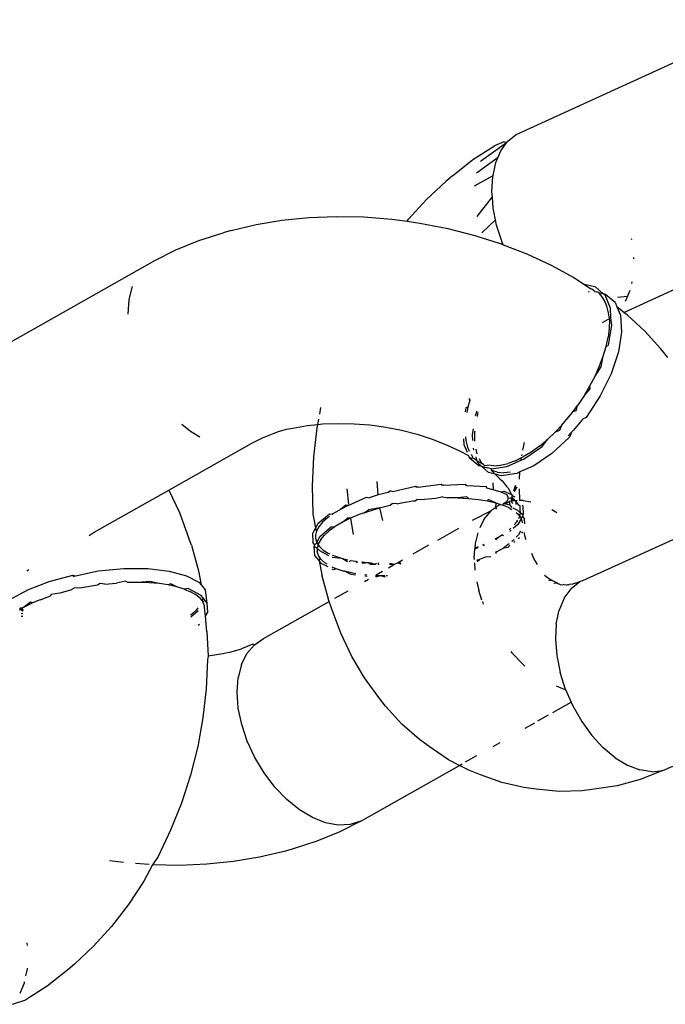
# Model space of a CAD drawing. Units: inches. Extents: x -137 to 354, y 127 to 616.
# Drawn here: x 26 to 28, y 304 to 307 of the extents above; entities that cross this region are included whole.
import ezdxf

# ---------------------------------------------------------------- set-up
doc = ezdxf.new("R2010")
doc.units = ezdxf.units.IN
doc.header["$MEASUREMENT"] = 0
doc.layers.add('VP-EQ', color=7, linetype='Continuous', true_color=0x8a3492)

# ---------------------------------------------------------------- blocks, each defined once
blk = doc.blocks.new('RB1276-2D')
at = {"layer": 'VP-EQ', "color": 7}
for p, q in [((-80.8601, -52.4496), (-80.1387, -52.1202)), ((-80.8948, -52.4767), (-80.8917, -52.4725)), ((-80.8917, -52.4725), (-80.8668, -52.4524)), ((-80.8668, -52.4524), (-80.8601, -52.4496)), ((-80.9923, -52.5255), (-80.9303, -52.4854)), ((-80.8948, -52.4767), (-80.9708, -52.5308)), ((-80.9028, -52.4741), (-80.9303, -52.4854)), ((-80.9195, -52.5186), (-80.9117, -52.5001)), ((-80.9117, -52.5001), (-80.8948, -52.4767)), ((-80.8948, -52.4767), (-80.9028, -52.4741)), ((-81.0521, -52.5726), (-80.9923, -52.5255)), ((-80.9825, -52.5636), (-80.9195, -52.5186)), ((-80.9263, -52.5344), (-80.9195, -52.5186)), ((-80.9342, -52.5713), (-80.9263, -52.5344)), ((-81.0521, -52.5726), (-81.0712, -52.5889)), ((-80.988, -52.6019), (-80.9342, -52.5713)), ((-80.9374, -52.6187), (-80.9349, -52.5744)), ((-80.9349, -52.5744), (-80.9342, -52.5713)), ((-81.1266, -52.6407), (-81.0712, -52.5889)), ((-81.1789, -52.6984), (-81.1266, -52.6407)), ((-80.9799, -52.6902), (-80.9362, -52.6333)), ((-80.9362, -52.6333), (-80.9374, -52.6187)), ((-80.9336, -52.6662), (-80.9362, -52.6333)), ((-80.9267, -52.7001), (-80.9336, -52.6662)), ((-81.5462, -52.701), (-81.4686, -52.6931)), ((-81.4686, -52.6931), (-81.3891, -52.69)), ((-81.3891, -52.69), (-81.3083, -52.6917)), ((-81.3083, -52.6917), (-81.2271, -52.6981)), ((-81.2271, -52.6981), (-81.1834, -52.7041)), ((-81.1834, -52.7041), (-81.1789, -52.6984)), ((-80.9666, -52.7375), (-80.9267, -52.7001)), ((-80.9237, -52.7152), (-80.9267, -52.7001)), ((-81.6932, -52.7307), (-81.6213, -52.7136)), ((-81.6213, -52.7136), (-81.5462, -52.701)), ((-81.1834, -52.7041), (-81.146, -52.7093)), ((-81.146, -52.7093), (-81.0657, -52.7251)), ((-81.0657, -52.7251), (-80.9869, -52.7454)), ((-80.908, -52.7644), (-80.9237, -52.7152)), ((-81.7873, -52.7599), (-81.7163, -52.7374)), ((-81.6932, -52.7307), (-81.7163, -52.7374)), ((-80.9869, -52.7454), (-80.9103, -52.77)), ((-80.5339, -52.7541), (-80.5333, -52.7572)), ((-81.8537, -52.7868), (-81.7873, -52.7599)), ((-80.9103, -52.77), (-80.9072, -52.7712)), ((-80.9063, -52.7681), (-80.908, -52.7644)), ((-80.9072, -52.7712), (-80.9063, -52.7681)), ((-80.9072, -52.7712), (-80.9045, -52.7722)), ((-80.9045, -52.7722), (-80.9063, -52.7681)), ((-80.9045, -52.7722), (-80.8365, -52.7987)), ((-81.915, -52.818), (-81.8537, -52.7868)), ((-80.8365, -52.7987), (-80.7661, -52.8313)), ((-80.5271, -52.8097), (-80.5268, -52.8134)), ((-82.4065, -53.0961), (-81.915, -52.818)), ((-80.7661, -52.8313), (-80.6998, -52.8675)), ((-80.6998, -52.8675), (-80.6688, -52.8873)), ((-81.9889, -52.9311), (-81.9793, -52.8933)), ((-80.6365, -52.895), (-80.6688, -52.8873)), ((-80.6688, -52.8873), (-80.6511, -52.8999)), ((-80.6475, -52.901), (-80.6511, -52.8999)), ((-80.6155, -52.9134), (-80.6365, -52.895)), ((-80.5551, -52.9682), (-80.3949, -52.8951)), ((-80.5319, -52.88), (-80.5329, -52.8846)), ((-80.6576, -52.9083), (-80.6548, -52.9079)), ((-80.6393, -52.9077), (-80.6475, -52.901)), ((-80.6393, -52.9077), (-80.6333, -52.9087)), ((-80.628, -52.9104), (-80.6333, -52.9087)), ((-80.625, -52.9162), (-80.628, -52.9104)), ((-80.628, -52.9104), (-80.6155, -52.9134)), ((-80.6212, -52.9196), (-80.625, -52.9162)), ((-80.6113, -52.9337), (-80.6212, -52.9196)), ((-80.6155, -52.9134), (-80.6078, -52.9152)), ((-80.6093, -52.9188), (-80.6155, -52.9134)), ((-80.5935, -52.9563), (-80.6093, -52.9188)), ((-80.6078, -52.9152), (-80.5806, -52.939)), ((-80.5737, -52.9241), (-80.544, -52.921)), ((-80.544, -52.921), (-80.5508, -52.9369)), ((-80.5373, -52.9052), (-80.544, -52.921)), ((-81.9921, -52.9736), (-81.9889, -52.9311)), ((-80.604, -52.9502), (-80.6113, -52.9337)), ((-80.5992, -52.9694), (-80.604, -52.9502)), ((-80.5932, -52.9843), (-80.5935, -52.9563)), ((-80.5806, -52.939), (-80.575, -52.9524)), ((-80.5551, -52.9682), (-80.575, -52.9524)), ((-80.575, -52.9524), (-80.5649, -52.9765)), ((-80.5968, -52.9872), (-80.5992, -52.9694)), ((-80.5932, -52.9843), (-80.5968, -52.9872)), ((-80.5901, -53.0053), (-80.5932, -52.9843)), ((-80.5649, -52.9765), (-80.5615, -53.0255)), ((-80.5455, -52.9758), (-80.5551, -52.9682)), ((-80.5455, -52.9758), (-80.4937, -53.0233)), ((-80.6168, -52.9973), (-80.6034, -52.99)), ((-80.6007, -52.9893), (-80.6034, -52.99)), ((-80.5975, -53.0146), (-80.6006, -53.04)), ((-80.5993, -53.0629), (-80.5901, -53.0053)), ((-80.597, -52.9912), (-80.5975, -53.0146)), ((-80.597, -52.9912), (-80.5968, -52.9872)), ((-80.6064, -53.0671), (-80.6006, -53.04)), ((-80.5615, -53.0255), (-80.5707, -53.0831)), ((-80.4937, -53.0233), (-80.4483, -53.073)), ((-80.6146, -53.0947), (-80.6064, -53.0671)), ((-80.6064, -53.0671), (-80.5993, -53.0629)), ((-80.6252, -53.1234), (-80.6146, -53.0947)), ((-80.6205, -53.1258), (-80.6146, -53.0947)), ((-80.5707, -53.0831), (-80.5918, -53.146)), ((-80.4278, -53.0991), (-80.4483, -53.073)), ((-80.6383, -53.1527), (-80.6252, -53.1234)), ((-80.6383, -53.1527), (-80.6205, -53.1258)), ((-80.6533, -53.1815), (-80.6383, -53.1527)), ((-80.5918, -53.146), (-80.6238, -53.2105)), ((-80.6702, -53.2102), (-80.6533, -53.1815)), ((-80.6525, -53.1903), (-80.6533, -53.1815)), ((-80.6702, -53.2102), (-80.6892, -53.2385)), ((-80.6702, -53.2102), (-80.6525, -53.1903)), ((-80.6238, -53.2105), (-80.6647, -53.2728)), ((-81.0069, -53.2428), (-81.013, -53.2446)), ((-81.0069, -53.2428), (-81.0101, -53.2585)), ((-81.001, -53.2225), (-81.0069, -53.2428)), ((-81.004, -53.218), (-81.001, -53.2225)), ((-80.7022, -53.2558), (-80.6892, -53.2385)), ((-80.6934, -53.2526), (-80.6892, -53.2385)), ((-81.4366, -53.2632), (-81.433, -53.2435)), ((-81.013, -53.2446), (-81.0149, -53.2567)), ((-80.9849, -53.2684), (-80.9843, -53.2648)), ((-80.9843, -53.2648), (-80.9804, -53.2533)), ((-80.9797, -53.2704), (-80.9782, -53.263)), ((-80.9782, -53.263), (-80.9769, -53.2585)), ((-80.7306, -53.2907), (-80.7092, -53.2652)), ((-80.7092, -53.2652), (-80.7022, -53.2558)), ((-80.7022, -53.2558), (-80.6934, -53.2526)), ((-81.8109, -53.3138), (-81.8363, -53.2932)), ((-81.5149, -53.3034), (-81.4722, -53.2962)), ((-81.4722, -53.2962), (-81.4421, -53.2932)), ((-81.4439, -53.3031), (-81.4421, -53.2932)), ((-81.4421, -53.2932), (-81.4393, -53.2778)), ((-81.4421, -53.2932), (-81.4281, -53.2917)), ((-81.4281, -53.2917), (-81.383, -53.29)), ((-81.383, -53.29), (-81.3371, -53.2909)), ((-81.3371, -53.2909), (-81.291, -53.2946)), ((-81.291, -53.2946), (-81.2449, -53.3009)), ((-80.7533, -53.3148), (-80.7352, -53.2956)), ((-80.7408, -53.3093), (-80.7352, -53.2956)), ((-80.7352, -53.2956), (-80.7306, -53.2907)), ((-80.6805, -53.2854), (-80.7019, -53.3109)), ((-80.6747, -53.2776), (-80.6805, -53.2854)), ((-80.6647, -53.2728), (-80.6747, -53.2776)), ((-81.7846, -53.3296), (-81.8109, -53.3138)), ((-81.6021, -53.3315), (-81.5685, -53.3179)), ((-81.5685, -53.3179), (-81.5557, -53.3131)), ((-81.5557, -53.3131), (-81.5467, -53.3109)), ((-81.5467, -53.3109), (-81.5326, -53.3065)), ((-81.5326, -53.3065), (-81.5149, -53.3034)), ((-81.4536, -53.3871), (-81.4439, -53.3031)), ((-81.2449, -53.3009), (-81.1993, -53.3099)), ((-81.1993, -53.3099), (-81.1545, -53.3214)), ((-81.1545, -53.3214), (-81.111, -53.3354)), ((-80.9935, -53.3224), (-80.9908, -53.3059)), ((-80.9923, -53.3392), (-80.9935, -53.3224)), ((-80.987, -53.3385), (-80.9867, -53.3147)), ((-80.9867, -53.3147), (-80.9863, -53.3119)), ((-80.7761, -53.3364), (-80.7533, -53.3148)), ((-80.7533, -53.3148), (-80.7408, -53.3093)), ((-80.7065, -53.3158), (-80.7165, -53.3264)), ((-80.7065, -53.3158), (-80.7122, -53.3295)), ((-80.7019, -53.3109), (-80.7065, -53.3158)), ((-81.8737, -53.4834), (-81.6331, -53.3472)), ((-81.6331, -53.3472), (-81.6021, -53.3315)), ((-81.111, -53.3354), (-81.0691, -53.3517)), ((-81.0691, -53.3517), (-81.0291, -53.3702)), ((-81.0199, -53.3349), (-81.0187, -53.3512)), ((-81.0187, -53.3512), (-81.0095, -53.3732)), ((-81.0144, -53.3291), (-81.0133, -53.3397)), ((-81.0133, -53.3397), (-81.0084, -53.3586)), ((-80.9866, -53.3419), (-80.987, -53.3385)), ((-80.8476, -53.3677), (-80.8434, -53.3449)), ((-80.8442, -53.3927), (-80.7921, -53.3569)), ((-80.7995, -53.3558), (-80.8234, -53.3729)), ((-80.7995, -53.3558), (-80.7761, -53.3364)), ((-80.7921, -53.3569), (-80.7761, -53.3364)), ((-80.7122, -53.3295), (-80.7634, -53.3771)), ((-81.0291, -53.3702), (-81.0053, -53.3832)), ((-81.0084, -53.3586), (-81.0031, -53.3703)), ((-81.0053, -53.3832), (-81.003, -53.3887)), ((-80.9977, -53.3794), (-80.9915, -53.3908)), ((-80.9903, -53.3679), (-80.9907, -53.362)), ((-80.9798, -53.3785), (-80.9833, -53.365)), ((-80.8505, -53.3839), (-80.8499, -53.3806)), ((-80.8234, -53.3729), (-80.8465, -53.3869)), ((-80.7634, -53.3771), (-80.8155, -53.4128)), ((-81.4575, -53.4705), (-81.4536, -53.3871)), ((-81.003, -53.3887), (-80.9758, -53.4125)), ((-81.003, -53.3887), (-80.9915, -53.3908)), ((-80.9915, -53.3908), (-80.9878, -53.3916)), ((-80.9878, -53.3916), (-80.9803, -53.3984)), ((-80.9803, -53.3984), (-80.9834, -53.3872)), ((-80.9803, -53.3984), (-80.967, -53.4059)), ((-80.9743, -53.4089), (-80.9803, -53.3984)), ((-80.9758, -53.4125), (-80.9705, -53.4122)), ((-80.9705, -53.4122), (-80.9743, -53.4089)), ((-80.9722, -53.3954), (-80.9734, -53.3927)), ((-80.967, -53.4059), (-80.9722, -53.3954)), ((-80.9705, -53.4122), (-80.9681, -53.4143)), ((-80.9623, -53.409), (-80.967, -53.4059)), ((-80.9593, -53.4117), (-80.9623, -53.409)), ((-80.9593, -53.4117), (-80.9501, -53.4112)), ((-80.9319, -53.4128), (-80.9501, -53.4112)), ((-80.9319, -53.4128), (-80.9123, -53.4112)), ((-80.9123, -53.4112), (-80.8915, -53.4063)), ((-80.894, -53.4146), (-80.8522, -53.3962)), ((-80.8692, -53.3981), (-80.8915, -53.4063)), ((-80.8692, -53.3981), (-80.8514, -53.3893)), ((-80.8155, -53.4128), (-80.8561, -53.4307)), ((-80.8522, -53.3962), (-80.8514, -53.3893)), ((-80.8522, -53.3962), (-80.8442, -53.3927)), ((-80.8514, -53.3893), (-80.8465, -53.3869)), ((-80.9472, -53.4327), (-80.9681, -53.4143)), ((-80.9681, -53.4143), (-80.9517, -53.4186)), ((-80.9388, -53.4213), (-80.9517, -53.4186)), ((-80.9276, -53.4374), (-80.9472, -53.4327)), ((-80.9388, -53.4213), (-80.894, -53.4146)), ((-80.9384, -53.4261), (-80.9388, -53.4213)), ((-80.9214, -53.4314), (-80.9384, -53.4261)), ((-80.9384, -53.4261), (-80.9276, -53.4374)), ((-80.9276, -53.4374), (-80.9144, -53.4511)), ((-80.9101, -53.4415), (-80.9276, -53.4374)), ((-80.9214, -53.4314), (-80.9032, -53.433)), ((-80.8654, -53.4348), (-80.9101, -53.4415)), ((-80.8838, -53.4314), (-80.9032, -53.433)), ((-80.8561, -53.4307), (-80.8654, -53.4348)), ((-80.8571, -53.4517), (-80.8561, -53.4307)), ((-81.4556, -53.5528), (-81.4575, -53.4705)), ((-81.2668, -53.4975), (-81.2702, -53.4585)), ((-81.1516, -53.4751), (-81.0849, -53.4659)), ((-81.0849, -53.4659), (-81.0781, -53.4692)), ((-81.0781, -53.4692), (-81.0844, -53.4695)), ((-81.0781, -53.4692), (-81.0151, -53.4662)), ((-81.0151, -53.4662), (-81.0103, -53.4703)), ((-81.0103, -53.4703), (-81.0145, -53.4701)), ((-81.0103, -53.4703), (-80.9533, -53.4732)), ((-80.935, -53.4624), (-80.9335, -53.4823)), ((-80.9144, -53.4511), (-80.9073, -53.4561)), ((-80.9073, -53.4561), (-80.8937, -53.4745)), ((-80.8735, -53.4859), (-80.869, -53.4697)), ((-80.869, -53.4697), (-80.8718, -53.4878)), ((-82.09, -53.6051), (-81.8737, -53.4834)), ((-81.8737, -53.4834), (-81.8433, -53.548)), ((-81.3581, -53.4795), (-81.3534, -53.5239)), ((-81.2668, -53.4975), (-81.2934, -53.5055)), ((-81.2378, -53.4902), (-81.2668, -53.4975)), ((-81.2319, -53.4852), (-81.2378, -53.4902)), ((-81.2319, -53.4852), (-81.2247, -53.4874)), ((-81.2247, -53.4874), (-81.1586, -53.4723)), ((-81.1586, -53.4723), (-81.1516, -53.4751)), ((-81.1516, -53.4751), (-81.1581, -53.4759)), ((-80.9526, -53.4779), (-80.9533, -53.4732)), ((-80.9335, -53.4823), (-80.9526, -53.4779)), ((-80.9107, -53.4895), (-80.9335, -53.4823)), ((-80.9107, -53.4895), (-80.903, -53.4866)), ((-80.8929, -53.4973), (-80.9107, -53.4895)), ((-80.903, -53.4866), (-80.8808, -53.4962)), ((-80.8914, -53.4762), (-80.8937, -53.4745)), ((-80.8891, -53.5077), (-80.8929, -53.4973)), ((-80.8914, -53.4762), (-80.8808, -53.4962)), ((-80.8808, -53.4962), (-80.8789, -53.4993)), ((-80.8787, -53.5046), (-80.8789, -53.4993)), ((-80.8789, -53.4993), (-80.8713, -53.5033)), ((-80.8718, -53.4878), (-80.8644, -53.4742)), ((-80.857, -53.5134), (-80.8578, -53.48)), ((-81.3607, -53.5267), (-81.3763, -53.5395)), ((-81.3538, -53.5284), (-81.3763, -53.5395)), ((-81.3538, -53.5284), (-81.3607, -53.5267)), ((-81.3538, -53.5284), (-81.3007, -53.5036)), ((-81.3007, -53.5036), (-81.2934, -53.5055)), ((-81.2637, -53.5351), (-81.2326, -53.5272)), ((-81.2326, -53.5272), (-81.2267, -53.5222)), ((-81.2121, -53.5229), (-81.2267, -53.5222)), ((-81.2121, -53.5229), (-81.1997, -53.5203)), ((-81.1997, -53.5203), (-81.1666, -53.5147)), ((-81.1666, -53.5147), (-81.1608, -53.514)), ((-81.1608, -53.514), (-81.1534, -53.5094)), ((-81.1534, -53.5094), (-81.1334, -53.5105)), ((-81.0997, -53.5075), (-81.1334, -53.5105)), ((-81.0796, -53.5029), (-81.0997, -53.5075)), ((-81.0796, -53.5029), (-81.0671, -53.506)), ((-81.0358, -53.506), (-81.0671, -53.506)), ((-81.0098, -53.5032), (-81.0358, -53.506)), ((-81.0358, -53.506), (-81.0051, -53.5073)), ((-81.0051, -53.5073), (-81.0098, -53.5032)), ((-81.0051, -53.5073), (-80.9767, -53.5101)), ((-80.9767, -53.5101), (-80.9506, -53.5142)), ((-80.948, -53.5102), (-80.9506, -53.5142)), ((-80.9506, -53.5142), (-80.9265, -53.5198)), ((-80.9265, -53.5198), (-80.948, -53.5102)), ((-80.9265, -53.5198), (-80.9267, -53.5344)), ((-80.9265, -53.5198), (-80.9123, -53.5248)), ((-80.9123, -53.5248), (-80.925, -53.532)), ((-80.9123, -53.5248), (-80.9055, -53.5265)), ((-80.9055, -53.5265), (-80.9035, -53.5221)), ((-80.8876, -53.5343), (-80.9055, -53.5265)), ((-80.9035, -53.5221), (-80.8938, -53.5159)), ((-80.8977, -53.5236), (-80.9035, -53.5221)), ((-80.886, -53.5165), (-80.8977, -53.5236)), ((-80.8848, -53.5268), (-80.8977, -53.5236)), ((-80.8938, -53.5159), (-80.8891, -53.5077)), ((-80.8841, -53.5071), (-80.8891, -53.5077)), ((-80.8812, -53.515), (-80.886, -53.5165)), ((-80.8848, -53.5268), (-80.886, -53.5165)), ((-80.8791, -53.5334), (-80.8848, -53.5268)), ((-80.8841, -53.5071), (-80.8787, -53.5046)), ((-80.8768, -53.5074), (-80.8841, -53.5071)), ((-80.8812, -53.515), (-80.8787, -53.5046)), ((-80.8768, -53.5074), (-80.8812, -53.515)), ((-80.8752, -53.5143), (-80.8812, -53.515)), ((-80.8812, -53.515), (-80.8778, -53.5224)), ((-80.8787, -53.5046), (-80.8768, -53.5074)), ((-80.8752, -53.5143), (-80.8768, -53.5074)), ((-80.8742, -53.5096), (-80.8768, -53.5074)), ((-80.8752, -53.5143), (-80.8742, -53.5096)), ((-80.872, -53.5146), (-80.8752, -53.5143)), ((-80.8688, -53.5145), (-80.8752, -53.5143)), ((-80.8688, -53.5145), (-80.8742, -53.5096)), ((-80.8667, -53.5162), (-80.872, -53.5146)), ((-80.8647, -53.5143), (-80.8688, -53.5145)), ((-80.8667, -53.5162), (-80.8688, -53.5145)), ((-80.8673, -53.525), (-80.8667, -53.5162)), ((-80.8591, -53.5269), (-80.8667, -53.5162)), ((-80.8558, -53.529), (-80.8591, -53.5269)), ((-80.8469, -53.5135), (-80.857, -53.5134)), ((-80.8497, -53.5267), (-80.848, -53.5289)), ((-80.8469, -53.5135), (-80.8247, -53.5177)), ((-81.8433, -53.548), (-81.8168, -53.6203)), ((-81.4459, -53.602), (-81.4556, -53.5528)), ((-81.4087, -53.5529), (-81.4418, -53.5809)), ((-81.401, -53.5545), (-81.4087, -53.5529)), ((-81.397, -53.5516), (-81.401, -53.5545)), ((-81.3763, -53.5395), (-81.397, -53.5516)), ((-81.322, -53.5543), (-81.3477, -53.565)), ((-81.3073, -53.549), (-81.322, -53.5543)), ((-81.3073, -53.549), (-81.2954, -53.5407)), ((-81.3073, -53.549), (-81.2937, -53.5442)), ((-81.2637, -53.5351), (-81.2954, -53.5407)), ((-81.2937, -53.5442), (-81.2637, -53.5351)), ((-81.2637, -53.5351), (-81.2542, -53.5717)), ((-80.9933, -53.5707), (-80.939, -53.5427)), ((-80.9606, -53.5681), (-80.939, -53.5427)), ((-80.9267, -53.5344), (-80.939, -53.5427)), ((-80.925, -53.532), (-80.9267, -53.5344)), ((-80.9267, -53.5344), (-80.9242, -53.5382)), ((-80.8876, -53.5343), (-80.8798, -53.5391)), ((-80.8619, -53.5425), (-80.8754, -53.5354)), ((-80.867, -53.5485), (-80.8615, -53.5533)), ((-80.8549, -53.5504), (-80.8619, -53.5425)), ((-80.8615, -53.5533), (-80.857, -53.5596)), ((-80.857, -53.5596), (-80.8549, -53.5504)), ((-80.8551, -53.5384), (-80.8558, -53.529)), ((-80.8549, -53.5504), (-80.8551, -53.5384)), ((-80.8464, -53.5553), (-80.8549, -53.5504)), ((-80.8485, -53.5589), (-80.8464, -53.5553)), ((-80.848, -53.5289), (-80.8464, -53.5553)), ((-80.7494, -53.5493), (-80.764, -53.5405)), ((-81.4418, -53.5809), (-81.458, -53.6089)), ((-81.4283, -53.5766), (-81.439, -53.5895)), ((-81.4142, -53.564), (-81.4283, -53.5766)), ((-81.4078, -53.5594), (-81.4142, -53.564)), ((-81.371, -53.5765), (-81.3917, -53.5887)), ((-81.371, -53.5765), (-81.3555, -53.5637)), ((-81.3477, -53.565), (-81.371, -53.5765)), ((-81.3477, -53.565), (-81.3555, -53.5637)), ((-81.3477, -53.565), (-81.3393, -53.6121)), ((-80.9606, -53.5681), (-80.9728, -53.5926)), ((-80.8626, -53.5833), (-80.8755, -53.5942)), ((-80.8731, -53.5843), (-80.8656, -53.5755)), ((-80.8656, -53.5755), (-80.8624, -53.57)), ((-80.8529, -53.5666), (-80.8626, -53.5833)), ((-80.8598, -53.5653), (-80.8583, -53.5627)), ((-80.8583, -53.5627), (-80.857, -53.5596)), ((-80.857, -53.5596), (-80.8539, -53.564)), ((-80.8539, -53.564), (-80.8529, -53.5666)), ((-80.8485, -53.5589), (-80.8529, -53.5666)), ((-80.8529, -53.5666), (-80.8498, -53.5755)), ((-80.8498, -53.5755), (-80.8492, -53.5786)), ((-80.8427, -53.5659), (-80.8485, -53.5589)), ((-80.8418, -53.5813), (-80.8427, -53.5659)), ((-80.6739, -53.7448), (-80.2828, -53.5675)), ((-82.1052, -53.6144), (-82.09, -53.6051)), ((-81.458, -53.6089), (-81.4564, -53.6354)), ((-81.4459, -53.602), (-81.4492, -53.6143)), ((-81.439, -53.5895), (-81.4459, -53.602)), ((-81.4365, -53.6179), (-81.4034, -53.59)), ((-81.4338, -53.6265), (-81.423, -53.6136)), ((-81.409, -53.601), (-81.423, -53.6136)), ((-81.3917, -53.5887), (-81.409, -53.601)), ((-81.4034, -53.59), (-81.3917, -53.5887)), ((-81.0946, -53.628), (-81.0332, -53.5933)), ((-80.9784, -53.6073), (-80.9862, -53.638)), ((-80.9156, -53.6175), (-80.9084, -53.6133)), ((-80.904, -53.6159), (-80.9084, -53.6133)), ((-80.8879, -53.5983), (-80.8825, -53.5936)), ((-80.8815, -53.5993), (-80.8856, -53.6028)), ((-80.8603, -53.6125), (-80.8667, -53.62)), ((-80.8543, -53.602), (-80.8603, -53.6125)), ((-80.8503, -53.6081), (-80.8481, -53.6044)), ((-80.8423, -53.6171), (-80.8434, -53.6062)), ((-81.8087, -53.6431), (-81.8168, -53.6203)), ((-81.4507, -53.6424), (-81.4564, -53.6354)), ((-81.4527, -53.646), (-81.4507, -53.6424)), ((-81.4507, -53.6424), (-81.4452, -53.6363)), ((-81.4492, -53.6143), (-81.449, -53.6239)), ((-81.449, -53.6239), (-81.4452, -53.6363)), ((-81.4452, -53.6363), (-81.4365, -53.6179)), ((-81.4452, -53.6363), (-81.4415, -53.642)), ((-81.4415, -53.642), (-81.4439, -53.6514)), ((-81.4407, -53.639), (-81.4415, -53.642)), ((-81.4415, -53.642), (-81.4377, -53.6472)), ((-81.4338, -53.6265), (-81.4407, -53.639)), ((-81.1655, -53.6682), (-81.12, -53.6424)), ((-80.9862, -53.638), (-80.9871, -53.6505)), ((-80.9634, -53.6413), (-80.9607, -53.6401)), ((-80.9282, -53.6248), (-80.9156, -53.6175)), ((-80.9156, -53.6175), (-80.9261, -53.6279)), ((-80.8872, -53.6391), (-80.9031, -53.6503)), ((-80.8733, -53.6272), (-80.8796, -53.6327)), ((-80.8743, -53.6347), (-80.8714, -53.6322)), ((-80.8616, -53.6239), (-80.8574, -53.6204)), ((-80.8423, -53.6171), (-80.8401, -53.6233)), ((-80.8378, -53.6267), (-80.8401, -53.6233)), ((-81.8087, -53.6431), (-81.7884, -53.717)), ((-81.4512, -53.6724), (-81.4527, -53.646)), ((-81.4527, -53.646), (-81.4439, -53.6514)), ((-81.4439, -53.6514), (-81.4437, -53.6609)), ((-81.4439, -53.6514), (-81.4372, -53.6588)), ((-81.44, -53.6733), (-81.4437, -53.6609)), ((-81.4377, -53.6472), (-81.4267, -53.6571)), ((-81.4372, -53.6588), (-81.4108, -53.6727)), ((-81.4267, -53.6571), (-81.4122, -53.6661)), ((-81.4122, -53.6661), (-81.4074, -53.6683)), ((-80.9893, -53.6804), (-80.9874, -53.6543)), ((-80.9871, -53.6505), (-80.9874, -53.6543)), ((-80.9787, -53.651), (-80.9874, -53.6543)), ((-80.9871, -53.6505), (-80.9787, -53.6476)), ((-80.9787, -53.6476), (-80.9761, -53.6465)), ((-80.9588, -53.6433), (-80.9637, -53.6452)), ((-80.9238, -53.6623), (-80.9281, -53.6644)), ((-80.9253, -53.6674), (-80.9238, -53.6623)), ((-80.9238, -53.6623), (-80.9031, -53.6503)), ((-80.9031, -53.6503), (-80.8904, -53.6483)), ((-80.8904, -53.6483), (-80.8854, -53.6441)), ((-80.8156, -53.6812), (-80.8222, -53.667)), ((-81.4385, -53.6878), (-81.4512, -53.6724)), ((-81.4364, -53.6785), (-81.44, -53.6733)), ((-81.4364, -53.6785), (-81.4385, -53.6878)), ((-81.432, -53.6958), (-81.4385, -53.6878)), ((-81.4385, -53.6878), (-81.4306, -53.7289)), ((-81.4324, -53.6842), (-81.4364, -53.6785)), ((-81.4215, -53.6941), (-81.4324, -53.6842)), ((-81.4126, -53.706), (-81.432, -53.6958)), ((-81.4147, -53.6983), (-81.4215, -53.6941)), ((-81.4001, -53.6715), (-81.3942, -53.6742)), ((-81.4001, -53.678), (-81.3735, -53.6809)), ((-81.3942, -53.6742), (-81.3735, -53.6809)), ((-81.3735, -53.6809), (-81.3703, -53.6817)), ((-81.3703, -53.6817), (-81.3549, -53.6853)), ((-81.3703, -53.6817), (-81.3558, -53.6898)), ((-81.3511, -53.691), (-81.3473, -53.6869)), ((-81.3473, -53.6869), (-81.3319, -53.6894)), ((-81.3319, -53.6894), (-81.3273, -53.6901)), ((-81.3319, -53.6894), (-81.3278, -53.6937)), ((-81.3153, -53.6916), (-81.2953, -53.6936)), ((-81.314, -53.6953), (-81.2953, -53.6936)), ((-81.2953, -53.6936), (-81.2882, -53.6939)), ((-81.2953, -53.6936), (-81.2893, -53.6981)), ((-81.2893, -53.6981), (-81.2763, -53.6981)), ((-81.2882, -53.6939), (-81.2763, -53.6981)), ((-81.2763, -53.6981), (-81.2719, -53.6947)), ((-81.2685, -53.6982), (-81.2638, -53.6982)), ((-81.2679, -53.6949), (-81.2653, -53.695)), ((-81.2377, -53.709), (-81.2195, -53.6984)), ((-81.2346, -53.6983), (-81.2195, -53.6984)), ((-81.2333, -53.6951), (-81.2195, -53.6984)), ((-81.2195, -53.6984), (-81.2114, -53.6941)), ((-81.2114, -53.6941), (-81.1967, -53.6858)), ((-81.2114, -53.6941), (-81.201, -53.6937)), ((-81.2114, -53.6941), (-81.2011, -53.6968)), ((-80.9893, -53.6804), (-80.989, -53.6847)), ((-80.9882, -53.6943), (-80.9866, -53.7155)), ((-80.9734, -53.6846), (-80.9823, -53.6878)), ((-80.9798, -53.6905), (-80.9734, -53.6846)), ((-80.9545, -53.6768), (-80.9734, -53.6846)), ((-80.9545, -53.6768), (-80.9404, -53.6754)), ((-80.8049, -53.6992), (-80.8156, -53.6812)), ((-82.286, -53.7168), (-82.2794, -53.713)), ((-82.1444, -53.7322), (-82.0785, -53.717)), ((-82.0785, -53.717), (-82.0048, -53.7106)), ((-82.0048, -53.7106), (-81.935, -53.7109)), ((-81.935, -53.7109), (-81.8731, -53.7179)), ((-81.8731, -53.7179), (-81.8229, -53.7313)), ((-81.7884, -53.717), (-81.7803, -53.7583)), ((-81.3962, -53.7147), (-81.4003, -53.7126)), ((-81.389, -53.7112), (-81.4002, -53.7062)), ((-81.389, -53.7112), (-81.3962, -53.7147)), ((-81.3683, -53.718), (-81.389, -53.7112)), ((-81.3651, -53.7187), (-81.3683, -53.718)), ((-81.3446, -53.7235), (-81.3651, -53.7187)), ((-81.3459, -53.7281), (-81.3651, -53.7187)), ((-81.333, -53.7296), (-81.3459, -53.7281)), ((-81.3324, -53.7255), (-81.3446, -53.7235)), ((-81.2726, -53.7288), (-81.2543, -53.7184)), ((-82.2806, -53.7714), (-82.2205, -53.7483)), ((-82.2205, -53.7483), (-82.1518, -53.7299)), ((-82.1518, -53.7299), (-82.1444, -53.7322)), ((-82.1513, -53.7337), (-82.1444, -53.7322)), ((-82.0732, -53.7541), (-82.0812, -53.7589)), ((-82.0597, -53.756), (-82.0732, -53.7541)), ((-82.0597, -53.756), (-82.026, -53.7528)), ((-81.9995, -53.7476), (-82.026, -53.7528)), ((-81.9932, -53.7511), (-81.9995, -53.7476)), ((-81.9617, -53.7508), (-81.9932, -53.7511)), ((-81.9297, -53.7479), (-81.9617, -53.7508)), ((-81.9308, -53.7519), (-81.9617, -53.7508)), ((-81.902, -53.7544), (-81.9308, -53.7519)), ((-81.902, -53.7544), (-81.9297, -53.7479)), ((-81.8755, -53.7583), (-81.902, -53.7544)), ((-81.8679, -53.7549), (-81.8755, -53.7583)), ((-81.851, -53.7636), (-81.8679, -53.7549)), ((-81.8229, -53.7313), (-81.7871, -53.7502)), ((-81.7871, -53.7502), (-81.7803, -53.7583)), ((-81.4103, -53.8029), (-81.4306, -53.7289)), ((-81.3069, -53.7482), (-81.2949, -53.7414)), ((-81.2986, -53.7335), (-81.3057, -53.7327)), ((-81.3004, -53.7296), (-81.3054, -53.7291)), ((-81.26, -53.7321), (-81.2753, -53.7352)), ((-81.26, -53.7321), (-81.2746, -53.7314)), ((-81.2479, -53.7321), (-81.26, -53.7321)), ((-81.2464, -53.7353), (-81.26, -53.7321)), ((-81.2397, -53.7321), (-81.2444, -53.7321)), ((-80.981, -53.749), (-80.9758, -53.7739)), ((-80.7854, -53.7302), (-80.7699, -53.7417)), ((-80.7723, -53.7443), (-80.7627, -53.7456)), ((-80.7627, -53.7456), (-80.7699, -53.7417)), ((-80.7475, -53.7533), (-80.7627, -53.7456)), ((-80.7475, -53.7533), (-80.7577, -53.7542)), ((-80.7475, -53.7533), (-80.7449, -53.7554)), ((-80.7388, -53.7579), (-80.7449, -53.7554)), ((-80.7388, -53.7579), (-80.731, -53.7567)), ((-80.7285, -53.7575), (-80.731, -53.7567)), ((-80.7039, -53.7558), (-80.7136, -53.757)), ((-80.683, -53.7489), (-80.7078, -53.769)), ((-80.683, -53.7489), (-80.7039, -53.7558)), ((-80.6739, -53.7448), (-80.683, -53.7489)), ((-82.3286, -53.7976), (-82.2806, -53.7714)), ((-82.1895, -53.7816), (-82.2153, -53.7854)), ((-82.1586, -53.7734), (-82.1895, -53.7816)), ((-82.1466, -53.7669), (-82.1586, -53.7734)), ((-82.1325, -53.7677), (-82.1466, -53.7669)), ((-82.1258, -53.7663), (-82.1325, -53.7677)), ((-82.0928, -53.7605), (-82.1258, -53.7663)), ((-82.0812, -53.7589), (-82.0928, -53.7605)), ((-81.851, -53.7636), (-81.8755, -53.7583)), ((-81.8294, -53.7701), (-81.851, -53.7636)), ((-81.8176, -53.7683), (-81.8294, -53.7701)), ((-81.8294, -53.7701), (-81.811, -53.7778)), ((-81.7806, -53.7887), (-81.8176, -53.7683)), ((-81.7955, -53.7866), (-81.811, -53.7778)), ((-81.7803, -53.7583), (-81.7678, -53.7735)), ((-81.7626, -53.8106), (-81.7678, -53.7735)), ((-81.3929, -53.7969), (-81.3541, -53.7749)), ((-80.9663, -53.802), (-80.9758, -53.7739)), ((-80.7218, -53.7591), (-80.7285, -53.7575)), ((-80.7279, -53.7967), (-80.7078, -53.769)), ((-80.7218, -53.7591), (-80.717, -53.757)), ((-80.717, -53.757), (-80.7136, -53.757)), ((-82.2754, -53.8084), (-82.2952, -53.8235)), ((-82.2724, -53.8119), (-82.2952, -53.8235)), ((-82.2687, -53.8104), (-82.2754, -53.8084)), ((-82.2687, -53.8104), (-82.2724, -53.8119)), ((-82.2472, -53.8011), (-82.2687, -53.8104)), ((-82.2472, -53.8011), (-82.2191, -53.7908)), ((-82.2153, -53.7854), (-82.2191, -53.7908)), ((-81.7836, -53.7964), (-81.7955, -53.7866)), ((-81.7778, -53.8037), (-81.7836, -53.7964)), ((-81.7754, -53.795), (-81.7806, -53.7887)), ((-81.7754, -53.795), (-81.7778, -53.8037)), ((-81.7753, -53.8069), (-81.7778, -53.8037)), ((-81.7684, -53.8036), (-81.7754, -53.795)), ((-81.7684, -53.8036), (-81.7753, -53.8069)), ((-81.7706, -53.8184), (-81.7753, -53.8069)), ((-81.7626, -53.8106), (-81.7684, -53.8036)), ((-81.761, -53.8371), (-81.7626, -53.8106)), ((-81.5992, -53.9137), (-81.4092, -53.8061)), ((-81.4092, -53.8061), (-81.4103, -53.8029)), ((-81.4022, -53.8257), (-81.4092, -53.8061)), ((-80.9648, -53.8065), (-80.9624, -53.8135)), ((-80.7279, -53.7967), (-80.7424, -53.831)), ((-82.3034, -53.8285), (-82.3071, -53.8308)), ((-82.3034, -53.8285), (-82.3055, -53.8249)), ((-82.303, -53.8235), (-82.3034, -53.8285)), ((-82.2999, -53.8264), (-82.3034, -53.8285)), ((-82.2962, -53.834), (-82.3034, -53.8285)), ((-82.2985, -53.8329), (-82.3031, -53.8318)), ((-82.2999, -53.8264), (-82.303, -53.8235)), ((-82.3024, -53.8409), (-82.2968, -53.8401)), ((-82.2952, -53.8235), (-82.2999, -53.8264)), ((-82.2958, -53.8301), (-82.2999, -53.8264)), ((-82.2962, -53.834), (-82.2985, -53.8329)), ((-81.7887, -53.8333), (-81.81, -53.8513)), ((-81.7946, -53.8309), (-81.8082, -53.8434)), ((-81.7895, -53.8246), (-81.7946, -53.8309)), ((-81.7703, -53.8221), (-81.7706, -53.8184)), ((-81.7677, -53.8486), (-81.7703, -53.8221)), ((-81.7677, -53.8486), (-81.761, -53.8371)), ((-81.3757, -53.8979), (-81.4022, -53.8257)), ((-80.751, -53.8709), (-80.7424, -53.831)), ((-82.3018, -53.8483), (-82.2976, -53.8485)), ((-81.8082, -53.8434), (-81.8113, -53.8458)), ((-81.7634, -53.8932), (-81.7677, -53.8486)), ((-81.7886, -53.8746), (-81.7855, -53.8721)), ((-81.7634, -53.8932), (-81.7601, -53.9647)), ((-81.3439, -53.9655), (-81.3757, -53.8979)), ((-80.751, -53.8709), (-80.7535, -53.9153)), ((-81.626, -53.9315), (-81.5992, -53.9137)), ((-80.7535, -53.9153), (-80.7497, -53.9627)), ((-81.6997, -53.9544), (-81.7175, -53.9575)), ((-81.6997, -53.9544), (-81.6638, -53.943)), ((-81.6303, -53.9294), (-81.6638, -53.943)), ((-81.6476, -53.9569), (-81.626, -53.9315)), ((-81.626, -53.9315), (-81.6303, -53.9294)), ((-80.8825, -53.9508), (-80.8794, -53.9549)), ((-80.8449, -53.9908), (-80.8794, -53.9549)), ((-81.7615, -53.9755), (-81.7654, -54.059)), ((-81.7601, -53.9647), (-81.7615, -53.9755)), ((-81.7175, -53.9575), (-81.7601, -53.9647)), ((-81.6635, -53.989), (-81.6476, -53.9569)), ((-81.307, -54.0278), (-81.3439, -53.9655)), ((-80.7497, -53.9627), (-80.7398, -54.0118)), ((-81.6635, -53.989), (-81.6732, -54.0268)), ((-80.8449, -53.9908), (-80.8416, -53.9935)), ((-80.7241, -54.0609), (-80.7398, -54.0118)), ((-81.6763, -54.0693), (-81.6732, -54.0268)), ((-81.2653, -54.0843), (-81.307, -54.0278)), ((-81.7654, -54.059), (-81.7751, -54.1429)), ((-81.6728, -54.115), (-81.6763, -54.0693)), ((-80.7513, -54.051), (-80.7324, -54.0585)), ((-80.7324, -54.0585), (-80.7241, -54.0609)), ((-80.7241, -54.0609), (-80.7079, -54.0978)), ((-81.2455, -54.1099), (-81.2653, -54.0843)), ((-80.7613, -54.1282), (-80.7079, -54.0978)), ((-80.7079, -54.0978), (-80.703, -54.1088)), ((-81.6628, -54.1627), (-81.6728, -54.115)), ((-81.1984, -54.1614), (-81.2455, -54.1099)), ((-80.703, -54.1088), (-80.6772, -54.1538)), ((-81.7751, -54.1429), (-81.7904, -54.2265)), ((-80.804, -54.1524), (-80.7731, -54.1349)), ((-80.6772, -54.1538), (-80.6475, -54.1947)), ((-81.6465, -54.2109), (-81.6628, -54.1627)), ((-81.1471, -54.206), (-81.1984, -54.1614)), ((-80.8406, -54.1731), (-80.8133, -54.1577)), ((-81.6246, -54.258), (-81.6465, -54.2109)), ((-81.1192, -54.2268), (-81.1471, -54.206)), ((-80.6475, -54.1947), (-80.6147, -54.2301)), ((-81.7904, -54.2265), (-81.8113, -54.3092)), ((-81.0635, -54.2647), (-81.1192, -54.2268)), ((-80.9343, -54.2262), (-80.914, -54.2147)), ((-80.5799, -54.2591), (-80.6147, -54.2301)), ((-81.5976, -54.3028), (-81.6246, -54.258)), ((-81.0315, -54.2811), (-81.0635, -54.2647)), ((-81.0136, -54.271), (-80.9811, -54.2526)), ((-80.5799, -54.2591), (-80.5442, -54.2806)), ((-81.3173, -54.4429), (-81.0315, -54.2811)), ((-81.0315, -54.2811), (-81.024, -54.2769)), ((-81.0045, -54.295), (-81.0315, -54.2811)), ((-80.971, -54.3086), (-81.0045, -54.295)), ((-80.5442, -54.2806), (-80.5085, -54.2942)), ((-80.4741, -54.2993), (-80.5085, -54.2942)), ((-80.4419, -54.2958), (-80.508, -54.3218)), ((-80.4741, -54.2993), (-80.4419, -54.2958)), ((-80.4419, -54.2958), (-80.4129, -54.2838)), ((-81.8113, -54.3092), (-81.8375, -54.3903)), ((-81.5663, -54.3437), (-81.5976, -54.3028)), ((-80.9089, -54.3311), (-80.971, -54.3086)), ((-80.508, -54.3218), (-80.5745, -54.34)), ((-81.5318, -54.3797), (-81.5663, -54.3437)), ((-80.8446, -54.3455), (-80.9089, -54.3311)), ((-80.8087, -54.3504), (-80.8446, -54.3455)), ((-80.7429, -54.3565), (-80.8087, -54.3504)), ((-80.6761, -54.3545), (-80.7429, -54.3565)), ((-80.6411, -54.3502), (-80.6761, -54.3545)), ((-80.5745, -54.34), (-80.6411, -54.3502)), ((-81.4951, -54.4095), (-81.5318, -54.3797)), ((-81.8375, -54.3903), (-81.8689, -54.469)), ((-81.4572, -54.4323), (-81.4951, -54.4095)), ((-81.4194, -54.4473), (-81.4572, -54.4323)), ((-81.8689, -54.469), (-81.9052, -54.5447)), ((-81.3827, -54.4542), (-81.4194, -54.4473)), ((-81.3483, -54.4528), (-81.3827, -54.4542)), ((-81.3173, -54.4429), (-81.3787, -54.4741)), ((-81.3173, -54.4429), (-81.3483, -54.4528)), ((-81.3787, -54.4741), (-81.4451, -54.501)), ((-81.5161, -54.5235), (-81.5392, -54.5302)), ((-81.4451, -54.501), (-81.5161, -54.5235)), ((-81.9052, -54.5447), (-81.9215, -54.5693)), ((-81.6111, -54.5473), (-81.6862, -54.5599)), ((-81.5392, -54.5302), (-81.6111, -54.5473)), ((-82.0053, -54.5628), (-82.0461, -54.5572)), ((-81.9306, -54.5687), (-81.9702, -54.5656)), ((-81.9215, -54.5693), (-81.946, -54.6168)), ((-81.8433, -54.5709), (-81.9215, -54.5693)), ((-81.7638, -54.5678), (-81.8433, -54.5709)), ((-81.6862, -54.5599), (-81.7638, -54.5678)), ((-81.946, -54.6168), (-81.9911, -54.6846)), ((-81.9911, -54.6846), (-82.0401, -54.7476)), ((-82.0401, -54.7476), (-82.0925, -54.8052)), ((-82.2836, -54.8028), (-82.2842, -54.795)), ((-82.0925, -54.8052), (-82.1479, -54.8571)), ((-82.2841, -54.8716), (-82.2839, -54.8685)), ((-82.1479, -54.8571), (-82.167, -54.8734)), ((-82.2883, -54.891), (-82.2841, -54.8716)), ((-82.167, -54.8734), (-82.2268, -54.9205)), ((-82.3054, -54.9414), (-82.2928, -54.9115)), ((-82.2928, -54.9115), (-82.292, -54.908)), ((-82.2268, -54.9205), (-82.2887, -54.9606)), ((-82.3273, -54.9735), (-82.2887, -54.9606))]:
    blk.add_line(p, q, dxfattribs=at)

msp = doc.modelspace()

# ---------------------------------------------------------------- block references
at = {"layer": 'VP-EQ'}
msp.add_blockref('RB1276-2D', (108.5283, 359.0801), dxfattribs=at)

doc.saveas('drawing.dxf')
